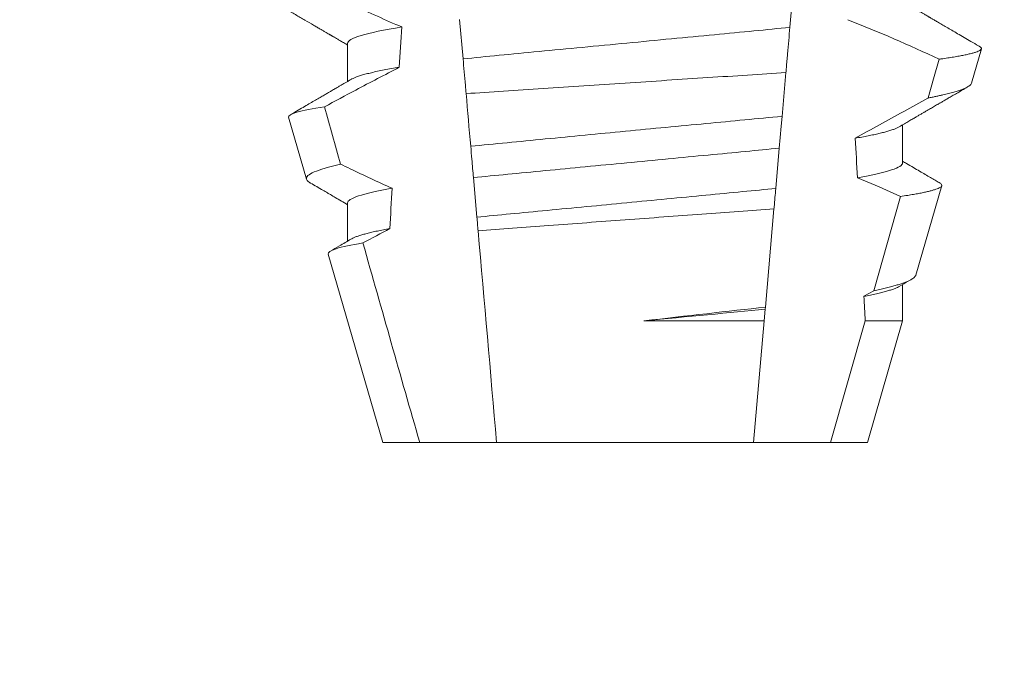
# Model space of a CAD drawing. Extents: x -56 to 83, y -10 to 75.
# Drawn here: x 63 to 64, y 37 to 37 of the extents above; entities that cross this region are included whole.
import ezdxf

# ---------------------------------------------------------------- set-up
doc = ezdxf.new("R2010")
doc.units = 0
doc.header["$MEASUREMENT"] = 0
doc.layers.get('0').update_dxf_attribs({"linetype": 'CONTINUOUS', "lineweight": 15})
doc.layers.get('DEFPOINTS').update_dxf_attribs({"linetype": 'CONTINUOUS'})
doc.layers.add('Text', color=7, linetype='CONTINUOUS')
doc.styles.add('ROMAND', font='romand.shx', dxfattribs={"oblique": 15})
doc.dimstyles.new('ROMAND', dxfattribs={"dimscale": 6, "dimtxt": 0.125, "dimasz": 0.125, "dimexe": 0.0625, "dimexo": 0.0625, "dimgap": 0.09, "dimtad": 0, "dimtih": 1, "dimtoh": 1, "dimdec": 3, "dimzin": 0, "dimdsep": 46, "dimlunit": 4, "dimtxsty": 'ROMAND', "dimcen": 0, "dimadec": 0, "dimazin": 0, "dimtfac": 1, "dimtdec": 3, "dimtofl": 0, "dimtmove": 0, "dimatfit": 3, "dimfxl": 0, "dimtolj": 1, "dimtzin": 0, "dimarcsym": 0})

# ---------------------------------------------------------------- blocks, each defined once
blk = doc.blocks.new('*D2')
at = {"layer": 'DEFPOINTS', "color": 0}
for p in [(60.66524254833597, 40.77970788488717), (60.91524254833597, 40.77970788488717)]:
    blk.add_point(p, dxfattribs=at)
at = {"layer": 'Text', "color": 0, "lineweight": -2}
blk.add_line((62.72774254833597, 40.77970788488717), (61.82149254833597, 40.77970788488717), dxfattribs=at)
at = {"layer": 'Text', "color": 0}
blk.add_solid([(61.82149254833597, 40.93074955155384), (61.82149254833597, 40.62866621822051), (60.91524254833597, 40.77970788488717)], dxfattribs=at)
at = {"layer": 'Text', "color": 0, "insert": (72.69362131187061, 40.77970788488717), "char_height": 0.90625, "attachment_point": 5, "style": 'ROMAND'}
blk.add_mtext('\\A1;BALLAST HOUSING w/ \\PMIDGET LOUVER FOR HEAT\\PDISSIPATION (2 @ 180%%d)', dxfattribs=at)

msp = doc.modelspace()

# ---------------------------------------------------------------- linework, layer by layer
at = {"color": 8}
for p, q in [((63.51864999870476, 36.68184202311306), (63.51772978142991, 36.67132394474879)), ((63.43240937352969, 36.6630672935657), (63.43150660938632, 36.67338590757001)), ((63.51669577963754, 36.65950524142553), (63.51569602869911, 36.6480780602412)), ((63.514970105844, 36.63978070952878), (63.51405052106183, 36.62926981774807)), ((63.43602188758631, 36.6217760444094), (63.43511855053289, 36.63210125833737)), ((63.53961736497881, 36.60253176695878), (63.54659478595549, 36.62717214200653)), ((63.51358367271068, 36.62393370612391), (63.5113412798927, 36.59830304919488)), ((63.53706682447439, 36.60111153671629), (63.53961736497881, 36.60253176695878)), ((63.51129260774722, 36.59774667562904), (63.51102688290352, 36.59470946408602)), ((63.5113412798927, 36.59830304919488), (63.51129260774722, 36.59774667562904)), ((63.47960815306659, 36.59470946408602), (63.51102688290352, 36.59470946408602)), ((63.51102688290352, 36.59470946408602), (63.50825177082949, 36.56298979090643)), ((63.52833118841384, 36.56298979090643), (63.5373946940161, 36.59470946408602)), ((63.5373946940161, 36.59470946408602), (63.54715564655278, 36.59470946408602))]:
    msp.add_line(p, q, dxfattribs=at)
for p, q in [((63.40226114217724, 36.66715645961011), (63.40226114217724, 36.65720260138762)), ((63.56513002535574, 36.6566998338685), (63.56773609688464, 36.66568768326236)), ((63.3868543536815, 36.64784471627303), (63.39154177530743, 36.63167864322467)), ((63.54715564655278, 36.63590648099874), (63.54715564655278, 36.64586033922124)), ((63.55061842025772, 36.60665195264446), (63.55738648157218, 36.62999375604279)), ((63.40226114217724, 36.62548982146163), (63.40226114217724, 36.61553610990411)), ((63.3972033090016, 36.61215298902802), (63.41145839706608, 36.56298979090643)), ((63.54715564655278, 36.59470946408602), (63.54715564655278, 36.60419355440779)), ((63.53795839166393, 36.56298979090643), (63.54715564655278, 36.59470946408602)), ((63.41145839706608, 36.56298979090643), (63.42108560031615, 36.56298979090643)), ((63.42108560031615, 36.56298979090643), (63.44116501790053, 36.56298979090643)), ((63.44116501790053, 36.56298979090643), (63.50825177082949, 36.56298979090643)), ((63.50825177082949, 36.56298979090643), (63.52833118841384, 36.56298979090643)), ((63.52833118841384, 36.56298979090643), (63.53795839166393, 36.56298979090643))]:
    msp.add_line(p, q)
at = {"color": 8, "flags": 128}
for points in [[(63.55384277171989, 36.65287664474823), (63.55523729892629, 36.65783260076869), (63.55668977712919, 36.66299762770468)], [(63.51569602869911, 36.6480780602412), (63.5154706871384, 36.64550240336057), (63.51521659466017, 36.6425980702809), (63.514970105844, 36.63978070952878)], [(63.54659478595549, 36.62717214200653), (63.54100852805745, 36.62965576661811), (63.53538426559892, 36.63205615885892)]]:
    msp.add_lwpolyline(points, dxfattribs=at)
at = {"color": 8}
msp.add_arc((63.37508393696753, 36.27591511751793), 0.4275670133128972, 64.86564062287245, 68.3439651459385, dxfattribs=at)
for centre, major_axis, ratio, start_param, end_param in [((63.47470839436501, 36.17958724073392), (9.376931223006183e-18, -0.8280759048621149), 0.08748866352592422, 4.076452766605623, 4.092161118588796), ((63.47470839436501, 36.17958724073394), (9.376931223006126e-18, -0.8280759048621152), 0.08748866352592417, 2.148867994267365, 2.16381186318579), ((63.47470839436501, 36.17958724073392), (9.376931223006183e-18, -0.8280759048621149), 0.08748866352592422, 4.138267983128628, 4.153326793546702), ((63.47470839436501, 36.17958724073394), (9.376931223006126e-18, -0.8280759048621152), 0.08748866352592417, 2.095907716153232, 2.104866177162917)]:
    msp.add_ellipse(centre, major_axis=major_axis, ratio=ratio, start_param=start_param, end_param=end_param, dxfattribs=at)
for points, knots in [([(63.39055129554042, 36.68336379671167), (63.39272686493238, 36.68229367778773), (63.39490740120648, 36.68123349419851), (63.39709384343142, 36.68018559756605), (63.39928029943469, 36.67913769433004), (63.40147273017901, 36.67810202822589), (63.40367228696142, 36.67708169618095), (63.40789239025067, 36.67512407151155), (63.4121392096816, 36.67322135148464), (63.41642341899269, 36.67140716904241)], [0, 0, 0, 0, 0.00018488548054026, 0.00018488548054026, 0.00018488548054026, 0.0003697729622008037, 0.0003697729622008037, 0.0003697729622008037, 0.0007245368895597603, 0.0007245368895597603, 0.0007245368895597603, 0.0007245368895597603]), ([(63.41642341899269, 36.67140716904241), (63.41178843716825, 36.67066383928805), (63.40815487696788, 36.6699003402817), (63.40339220696696, 36.66844904948907), (63.4022611401506, 36.66776280623847), (63.4022611401506, 36.66715646555492)], [0, 0, 0, 0, 0.5000000000000001, 0.5000000000000001, 1, 1, 1, 1]), ([(63.51772978305009, 36.67132396354168), (63.51471311808923, 36.6709945569208), (63.51161538246866, 36.67069419142335), (63.50508125265547, 36.67006786125512), (63.50162030971522, 36.66973611195782), (63.49080201046287, 36.66869912197073), (63.48300015696181, 36.66795127392432), (63.46735050370346, 36.66645117364497), (63.45952317695479, 36.66570088385591), (63.44863743429418, 36.664657429069), (63.445149327274, 36.66432307595402), (63.43855450725543, 36.66369092831542), (63.43544532843124, 36.66339403151007), (63.4324093720612, 36.66306727802218)], [0, 0, 0, 0, 0.1250000000000001, 0.1250000000000001, 0.2500000000000002, 0.2500000000000002, 0.5000000000000002, 0.5000000000000002, 0.7500000000000002, 0.7500000000000002, 0.8750000000000001, 0.8750000000000001, 1, 1, 1, 1]), ([(63.51772978142991, 36.67132394474879), (63.5176290689496, 36.67017280150185), (63.51742763794111, 36.66787044588051), (63.51711968920044, 36.66435060663319), (63.51687526520952, 36.66155669052254), (63.51673319586122, 36.65993289406312), (63.51669577963754, 36.65950524142553)], [0, 0, 0, 0, 0.2978088010986412, 0.595635485950437, 0.8935041704413712, 1, 1, 1, 1]), ([(63.55668977712919, 36.66299762770468), (63.55701713888372, 36.66304257485838), (63.55794236658311, 36.66316960970906), (63.55935482908806, 36.66337799132464), (63.56088483120094, 36.66362269976223), (63.56226816651987, 36.66386615506553), (63.56351303929019, 36.66410986325714), (63.56460910468495, 36.66435258171757), (63.56555325788052, 36.66459461065135), (63.56633407742389, 36.66483358983179), (63.56694180494547, 36.66506634812988), (63.56737995538244, 36.66529205118651), (63.56765521366113, 36.66551114484227), (63.56777241223564, 36.66572508304664), (63.56772433969324, 36.66594191839492), (63.56755860319986, 36.66614122446371), (63.56733657371386, 36.66626953051683), (63.56724753753456, 36.66632098260527)], [0, 0, 0, 0, 0.0379693645463578, 0.1073134149624923, 0.1766575506333157, 0.2464833589239217, 0.3163092457562777, 0.3876550641339742, 0.4590008535709049, 0.5308721988115469, 0.6027435135311595, 0.6720659457518442, 0.7413883248648574, 0.8111900201615174, 0.8809922236999975, 0.9522766191975124, 1, 1, 1, 1]), ([(63.43320149740292, 36.65401324393575), (63.4331384956818, 36.65473335690326), (63.43307603288655, 36.65544730992011), (63.43301418822476, 36.65615419763905), (63.43290874605036, 36.65735940720724), (63.43280507814326, 36.65854433680749), (63.43270404836854, 36.659699112417), (63.4326029730817, 36.66085440823197), (63.43250445663016, 36.66198045642575), (63.4324093720612, 36.66306727802218)], [5.501178752426604e-05, 5.501178752426604e-05, 5.501178752426604e-05, 5.501178752426604e-05, 0.0001848862968742153, 0.0001848862968742153, 0.0001848862968742153, 0.0004063211081011186, 0.0004063211081011186, 0.0004063211081011186, 0.0006278608548725079, 0.0006278608548725079, 0.0006278608548725079, 0.0006278608548725079]), ([(63.41575472815221, 36.6608820127333), (63.4119565803346, 36.65893098787741), (63.40817375208688, 36.65695026350819), (63.40440104037431, 36.65495086150837), (63.40166928726599, 36.65350313026254), (63.39894286061038, 36.65204540096579), (63.39622049063844, 36.65058023415077)], [0, 0, 0, 0, 0.0003256296356393153, 0.0003256296356393153, 0.0003256296356393153, 0.0005614103028967217, 0.0005614103028967217, 0.0005614103028967217, 0.0005614103028967217]), ([(63.41575472738141, 36.66088198550425), (63.41505982756523, 36.66076538383477), (63.41366920287207, 36.66053204205359), (63.41177945692827, 36.66018070624266), (63.41004008669607, 36.65982949641308), (63.40847114507498, 36.65947990502501), (63.40707373784475, 36.65913292619705), (63.40585324264835, 36.65879012058832), (63.40483742665738, 36.65846186939204), (63.4040205834565, 36.65814911518514), (63.40345735414961, 36.65789850509766), (63.40321407810687, 36.65775115359021), (63.40313146586242, 36.65770111562257)], [0, 0, 0, 0, 0.1083139648191992, 0.216756531783803, 0.3251866048566034, 0.4334627944796759, 0.5414457608095583, 0.648997563907745, 0.7559841164030969, 0.8534491981294947, 0.9502339378264515, 1, 1, 1, 1]), ([(63.43320149740295, 36.65401324393575), (63.43955356717679, 36.6544385514175), (63.44624793769636, 36.65488501116941), (63.4603371968103, 36.65582019215002), (63.46750887394303, 36.6562940752256), (63.48192768587252, 36.65724244309521), (63.48926233447402, 36.65772261746464), (63.50331896941647, 36.65863886561969), (63.51018656204182, 36.65908448071947), (63.51669577760633, 36.65950522723827)], [0, 0, 0, 0, 0.2499999999999999, 0.2499999999999999, 0.4999999999999999, 0.4999999999999999, 0.7499999999999999, 0.7499999999999999, 1, 1, 1, 1]), ([(63.5651267070608, 36.65670078719081), (63.56508359442675, 36.65659935244175), (63.56499720187311, 36.65639608935669), (63.56465784703407, 36.65608200388417), (63.56416957815823, 36.65576059542519), (63.5635153898201, 36.65543233550393), (63.562693854096, 36.65509512783844), (63.56170215823046, 36.65475031621118), (63.5605357056542, 36.65439744985309), (63.55920228076486, 36.65403974468357), (63.55792959412467, 36.65373242577765), (63.55679761196019, 36.65347847605062), (63.55586185690272, 36.65327848468124), (63.55488190376322, 36.65307798239314), (63.55418914922932, 36.65294375732786), (63.55384277171989, 36.65287664474823)], [0, 0, 0, 0, 0.087209935559633, 0.1747582629269194, 0.2623067385253918, 0.3504936550526134, 0.4386806355652413, 0.5288845377058418, 0.6190884386167705, 0.7099895237517517, 0.8008906745726531, 0.8506101697216486, 0.900329830516268, 0.950164880370174, 1, 1, 1, 1]), ([(63.53478594585151, 36.64236927292681), (63.53900919952493, 36.64468017486443), (63.54534416910117, 36.64814657650653), (63.55168280328117, 36.65167357211739), (63.55381424541399, 36.65286075598928), (63.55384277171989, 36.65287664474823)], [0, 0, 0, 0, 0.6636563499465813, 0.995498521072142, 0.9999999999999999, 0.9999999999999999, 0.9999999999999999, 0.9999999999999999]), ([(63.38685435284633, 36.64784468621953), (63.38673230443349, 36.64826560909208), (63.38747146573748, 36.64870643002759), (63.39061328100406, 36.64962538185385), (63.39305398939469, 36.65010591905273), (63.39622049063844, 36.65058023415077)], [0, 0, 0, 0, 0.5, 0.5, 1, 1, 1, 1]), ([(63.5156960269788, 36.64807802527598), (63.50932986607607, 36.64748174321646), (63.50270322420606, 36.64685759952121), (63.48894235863678, 36.64555278359698), (63.48179467144762, 36.6448706634272), (63.4677561179392, 36.64352164943911), (63.46067625670621, 36.6428366126475), (63.44707228052256, 36.64151145577412), (63.440580751984, 36.64087465977808), (63.43440430112163, 36.64026513452093)], [0, 0, 0, 0, 0.2500000000000001, 0.2500000000000001, 0.5000000000000001, 0.5000000000000001, 0.7500000000000002, 0.7500000000000002, 1, 1, 1, 1]), ([(63.54628625327349, 36.64536211831623), (63.54617128664871, 36.64529482521634), (63.54588216790872, 36.64512559613544), (63.54523658616064, 36.6448476950396), (63.54437009740847, 36.64452939694976), (63.54336230167608, 36.64421418234345), (63.5422374352603, 36.64390390497026), (63.54100952667811, 36.64359956353299), (63.53964945681044, 36.64329304321501), (63.53815747149032, 36.6429851926566), (63.53654840701093, 36.6426769379418), (63.53537332226894, 36.64247180861862), (63.53478594585151, 36.64236927292681)], [0, 0, 0, 0, 0.07092348828591216, 0.1783588028685333, 0.286557175114691, 0.3954014605833767, 0.495640089883596, 0.5962226443883715, 0.6970503986311519, 0.7980232519558002, 0.8990401505249003, 1, 1, 1, 1]), ([(63.43511854854587, 36.63210124910485), (63.43497985294196, 36.63368654711171), (63.43484040986407, 36.63528038878549), (63.43470040738306, 36.63688062446566), (63.43460204523733, 36.6380049089362), (63.43450331486908, 36.63913340220911), (63.43440430112163, 36.64026513452093)], [1.40009084684932e-17, 1.40009084684932e-17, 1.40009084684932e-17, 1.40009084684932e-17, 0.0002537998881220641, 0.0002537998881220641, 0.0002537998881220641, 0.0004321132009489671, 0.0004321132009489671, 0.0004321132009489671, 0.0004321132009489671]), ([(63.51497010683268, 36.63978072003808), (63.51211468769192, 36.63948541434105), (63.50919732123084, 36.63921240812219), (63.50299203371581, 36.63861759919058), (63.49973155684204, 36.63830506560352), (63.48960097669543, 36.63733399705286), (63.48237563347389, 36.63664141050121), (63.4678911747974, 36.63525300015446), (63.46064606695894, 36.63455851906195), (63.45046225037412, 36.6335823475231), (63.44718022443023, 36.63326774834613), (63.44092632312113, 36.63266827953069), (63.43798747041417, 36.63239414966083), (63.43511854854587, 36.63210124910485)], [0, 0, 0, 0, 0.1250000000000001, 0.1250000000000001, 0.2500000000000003, 0.2500000000000003, 0.5, 0.5, 0.7499999999999998, 0.7499999999999998, 0.875, 0.875, 1, 1, 1, 1]), ([(63.40044435178096, 36.63559357158282), (63.39737340849051, 36.6349156618413), (63.39502108746701, 36.63422681207949), (63.39204281736802, 36.63291414506162), (63.39136661295127, 36.63228271829853), (63.39154177094501, 36.63167863009961)], [0, 0, 0, 0, 0.5000000000000002, 0.5000000000000002, 1, 1, 1, 1]), ([(63.40044435178096, 36.63559357158282), (63.40125758543256, 36.63519973079148), (63.40207165815688, 36.63480760397026), (63.40288663134429, 36.63441734795238), (63.40652956611719, 36.63267290133757), (63.41019060089296, 36.63096493771258), (63.41387660766294, 36.62931272110214)], [0.000115983324188524, 0.000115983324188524, 0.000115983324188524, 0.000115983324188524, 0.0001848858561126611, 0.0001848858561126611, 0.0001848858561126611, 0.000492898777385869, 0.000492898777385869, 0.000492898777385869, 0.000492898777385869]), ([(63.54715564857942, 36.6359064660442), (63.54715564869339, 36.63535433827423), (63.54622187591185, 36.63473627168402), (63.54228345955487, 36.63342762150187), (63.5392765274019, 36.63273794297152), (63.53538426414589, 36.63205614684749)], [0, 0, 0, 0, 0.5, 0.5, 1, 1, 1, 1]), ([(63.54659478595549, 36.62717214200653), (63.54724392370839, 36.62726937312641), (63.54844347430797, 36.62744904785283), (63.5500062940604, 36.62770989187662), (63.55136179574804, 36.6279547437445), (63.55258368959336, 36.62819785123403), (63.55368300653272, 36.62844099579864), (63.55465169876904, 36.6286837701458), (63.55548475780709, 36.62892569777506), (63.55617135119898, 36.62916392978015), (63.55670476016958, 36.62939630877858), (63.55708742230793, 36.62962027768614), (63.5573248037313, 36.62983720200801), (63.55742251136526, 36.63005231283064), (63.55737659985441, 36.6302705690439), (63.55720137842401, 36.63049029465458), (63.55696455831206, 36.63063999222079), (63.55684987111114, 36.63071248773106)], [0, 0, 0, 0, 0.07712219430348295, 0.1425151657026852, 0.2079647857873608, 0.273414379131895, 0.3388073727578315, 0.4061007432590756, 0.4734558124251638, 0.5408108187972783, 0.6081041360895126, 0.6734671892257044, 0.738886512394823, 0.8043071543563461, 0.8696721863427062, 0.9368848700024718, 1, 1, 1, 1]), ([(63.41387660766294, 36.62931272110214), (63.4100334513703, 36.62863527964683), (63.40706720581498, 36.62795065889364), (63.40318219138335, 36.62665169874158), (63.4022611401506, 36.62603822993374), (63.4022611401506, 36.62548979940321)], [0, 0, 0, 0, 0.5, 0.5, 1, 1, 1, 1]), ([(63.51405051917668, 36.62926978503316), (63.511252828275, 36.62898550333263), (63.50838683025249, 36.62871805182827), (63.50229700100449, 36.62813431016926), (63.49910523959925, 36.62782836331557), (63.48920665793584, 36.62687953302054), (63.48217122547992, 36.62620515039889), (63.46806994290888, 36.62485346946546), (63.46101637128284, 36.62417734811045), (63.4510686663627, 36.62322380909696), (63.44785699003184, 36.62291595329457), (63.44172209589426, 36.6223278919326), (63.43883147995872, 36.62205798283941), (63.43602188902757, 36.62177602015196)], [0, 0, 0, 0, 0.125, 0.125, 0.25, 0.25, 0.4999999999999999, 0.4999999999999999, 0.7499999999999997, 0.7499999999999997, 0.8749999999999999, 0.8749999999999999, 1, 1, 1, 1]), ([(63.51405052106183, 36.62926981774807), (63.51391095428919, 36.62767456573906), (63.51375612950157, 36.6259049142038), (63.51359914369455, 36.62411054188819), (63.51358367271068, 36.62393370612391)], [0, 0, 0, 0, 0.9014497923614195, 1, 1, 1, 1]), ([(63.43633511516994, 36.61819582896214), (63.44216677249149, 36.61863818221202), (63.44833250966194, 36.61910371028027), (63.46133688339374, 36.62008006188036), (63.4680203378304, 36.62057918428236), (63.48140744823316, 36.6215734685202), (63.48821986883739, 36.62207664551136), (63.5012443883404, 36.62303375104393), (63.50761580536808, 36.62349943591842), (63.51358367184186, 36.62393369557886)], [0, 0, 0, 0, 0.2499999999999999, 0.2499999999999999, 0.4999999999999999, 0.4999999999999999, 0.7499999999999998, 0.7499999999999998, 1, 1, 1, 1]), ([(63.4132910262894, 36.61879155892332), (63.41271795661432, 36.61868579593254), (63.41157195295382, 36.61847429499322), (63.41001989119384, 36.61815706950173), (63.40859537030006, 36.61784117879506), (63.40731364719282, 36.6175274600991), (63.4061748315364, 36.61721689273081), (63.40518002758579, 36.61691042551604), (63.40430800602691, 36.61659905048977), (63.40360653976562, 36.61630614480612), (63.40327303210132, 36.61611680466204), (63.40312659841869, 36.61603367081676)], [0, 0, 0, 0, 0.1127054703478476, 0.2253842546374399, 0.3379165587874827, 0.4501839085602157, 0.5620691065317839, 0.673457832884345, 0.7842387927331134, 0.9052654210651792, 1, 1, 1, 1]), ([(63.39720331346503, 36.61215299526685), (63.39707493745114, 36.61259574088949), (63.39778522328139, 36.61306019865485), (63.40082726406929, 36.61402964039375), (63.40319036555117, 36.6145354099322), (63.40625509598748, 36.61503360089849)], [0, 0, 0, 0, 0.5, 0.5, 1, 1, 1, 1]), ([(63.55060584373651, 36.60665554593623), (63.55060194882138, 36.60662868259081), (63.55058302732984, 36.60649818050085), (63.55041318986171, 36.60626403348435), (63.55008630463526, 36.60594296014374), (63.54960067404123, 36.60560948265611), (63.54896797252066, 36.6052669042145), (63.54819088183574, 36.60491827256392), (63.5472957897248, 36.60457408004348), (63.54629609220278, 36.60423487887714), (63.54520615652321, 36.60390184614236), (63.54399481541903, 36.60356424484836), (63.54265885698358, 36.60322278495467), (63.54120911863258, 36.60287795005469), (63.5401478741699, 36.60264714493435), (63.53961736497881, 36.60253176695878)], [0, 0, 0, 0, 0.02138735304499156, 0.1038997275758049, 0.1863373273127008, 0.2713008472930982, 0.3563476205194593, 0.4413946245057866, 0.5263581920586192, 0.6046876501079667, 0.6830494909747371, 0.7613790479246846, 0.840907996197823, 0.9204709440562976, 1, 1, 1, 1]), ([(63.54629158821182, 36.60369562683272), (63.54613276059173, 36.60360653351744), (63.54578168865892, 36.60340960201155), (63.54502502848344, 36.60309726023716), (63.54407956263607, 36.60276672475861), (63.54297774717726, 36.60243667925336), (63.54173941194283, 36.60210910204445), (63.54034035391324, 36.60177816876286), (63.53879765551092, 36.60144535580287), (63.53764394526134, 36.60122284390334), (63.53706682447439, 36.60111153671629)], [0, 0, 0, 0, 0.1081383135390898, 0.2390284934697584, 0.3708566074014876, 0.4958687923606716, 0.6214334159966852, 0.747407689249837, 0.8736456807875406, 1, 1, 1, 1])]:
    msp.add_open_spline(points, degree=3, knots=knots, dxfattribs=at)
for points, knots in [([(63.3803403115128, 36.67946172397323), (63.38132001576615, 36.67889219894293), (63.38322482402877, 36.67778488928313), (63.38600002197622, 36.67617070860788), (63.38861136320703, 36.6746511812138), (63.39105892585506, 36.67322620768756), (63.392937183576, 36.67213227636448), (63.39429115242525, 36.67134316026598), (63.3951516569032, 36.67084169016674), (63.39593763861059, 36.67038348246372), (63.39661753954134, 36.66998704458398), (63.39717434005406, 36.66966242052821), (63.39758592071216, 36.6694223126193), (63.39787039364988, 36.66925645406822), (63.39803944978011, 36.66915781757557), (63.39817602380317, 36.66907816749632), (63.39832342498813, 36.66899217754472), (63.39853114415051, 36.66887095113263), (63.39887527288208, 36.66867024638357), (63.39938730431685, 36.66837147409269), (63.40009879951101, 36.66795620759099), (63.40096570366303, 36.66745014302116), (63.40170379982892, 36.66701928084602), (63.40215281518179, 36.66675694742585), (63.40226114217724, 36.66669365829549)], [0, 0, 0, 0, 0.134026071816518, 0.2605826892442576, 0.3796762844354568, 0.4913131003273494, 0.5954990584479876, 0.6367134845445851, 0.6766342458284534, 0.7132757586321469, 0.7443003828535536, 0.7697053390145264, 0.7894938489046993, 0.8006487651441712, 0.8086458457094957, 0.8126391974279036, 0.8193455512659937, 0.8288269456928002, 0.8410815519118121, 0.8664582056350462, 0.8989340404775331, 0.9385039258242694, 0.9851637924986859, 1, 1, 1, 1]), ([(63.56725193748368, 36.66632853585125), (63.56715917526368, 36.66638245849425), (63.56641426257006, 36.6668154759582), (63.56506475568649, 36.66760029170705), (63.5632511666668, 36.6686552696292), (63.5615804344538, 36.66962738414921), (63.56005257146519, 36.67051671600252), (63.55866743122105, 36.67132318849943), (63.55742510098101, 36.67204661565424), (63.55648442619865, 36.67259471848075), (63.55581653257902, 36.672983791481), (63.55539273643772, 36.67323078763626), (63.55502566590759, 36.67344469747547), (63.55471533684035, 36.67362554057688), (63.55446171544482, 36.67377330129095), (63.55426482283555, 36.67388805331602), (63.55408989160431, 36.6739901295863), (63.55386132001077, 36.67412332540245), (63.55350365924458, 36.67433185856198), (63.55297606025867, 36.67463938371276), (63.55227860405854, 36.67504608334882), (63.55141133478385, 36.67555191310484), (63.55037437134045, 36.67615687893415), (63.54916790321856, 36.67686102502083), (63.54807606029148, 36.677498272989), (63.5473865848932, 36.67790107582736), (63.54715564655278, 36.67803599379434)], [0, 0, 0, 0, 0.01384358488603883, 0.1111687722556803, 0.2013801360342612, 0.2844839188572301, 0.360488414997755, 0.4293974890324381, 0.4912165479137219, 0.5459188767128315, 0.5698346803627937, 0.5909273514658981, 0.6091955060186764, 0.6246397161687862, 0.6372599221212395, 0.6470580768485135, 0.6540350837144702, 0.6633825564338499, 0.6811820295290938, 0.7074401819295435, 0.7421559891646142, 0.7853252802511907, 0.836943526459849, 0.8970052019630589, 0.965502108136194, 0.9999999999999999, 0.9999999999999999, 0.9999999999999999, 0.9999999999999999]), ([(63.40311374690067, 36.65770060229518), (63.40283692407816, 36.65753889749847), (63.40232784735285, 36.65724152263741), (63.40163106937526, 36.65683461762573), (63.40106805655462, 36.65650587746266), (63.4006179388853, 36.65624308581597), (63.40023701927963, 36.65602070220642), (63.39988151043626, 36.65581324968282), (63.39948513253371, 36.65558190583445), (63.39904856793713, 36.65532723144115), (63.39856082032573, 36.65504251998833), (63.39802764412342, 36.6547316105129), (63.39737382075764, 36.65435019475818), (63.39656081715931, 36.65387607231811), (63.39557658457356, 36.65330233741071), (63.39444631835401, 36.65264338426785), (63.39316967686402, 36.6518995993615), (63.39174676270925, 36.65107067736351), (63.39017732699968, 36.65015682041287), (63.38869642089249, 36.64929461774416), (63.38773856765631, 36.64873727927078), (63.38735273041807, 36.64851277521396)], [0, 0, 0, 0, 0.05271766486407404, 0.09694770089075735, 0.1326859972968566, 0.1599291181652044, 0.1826618503715708, 0.2052234222497328, 0.2276174459484307, 0.2581338134306953, 0.2883350654923886, 0.3204865426150786, 0.3596255642804562, 0.4128058757762766, 0.4752489283094903, 0.5469624768650226, 0.6279452382873912, 0.7182073264875974, 0.8177516504476798, 0.9265877096707531, 1, 1, 1, 1]), ([(63.54630348640755, 36.64536255831113), (63.54674713780854, 36.64562174009414), (63.54758387028507, 36.6461105604037), (63.54876334339151, 36.64679909487462), (63.54979101571875, 36.64739896003726), (63.55066688026098, 36.64790998356659), (63.55138087314565, 36.64832652948685), (63.55193874660434, 36.64865197574098), (63.55234631603902, 36.64888962460269), (63.55262601405759, 36.64905274313755), (63.55283890287139, 36.64917691432579), (63.55308816167353, 36.64932221983138), (63.55341515492968, 36.64951283673999), (63.55379896045419, 36.64973665651158), (63.55439643726557, 36.6500848503065), (63.55523844341495, 36.65057559700183), (63.55618221099552, 36.65112551535961), (63.55703133738943, 36.65162014918334), (63.55778911473074, 36.65206157560961), (63.55864182594665, 36.65255813925596), (63.55960943716043, 36.65312157264303), (63.56069302790472, 36.65375230188157), (63.56197497507024, 36.65449837160168), (63.56315127011625, 36.65518290402305), (63.56392780303689, 36.65563454019862), (63.56418336713666, 36.65578317780246)], [0, 0, 0, 0, 0.07448342381120981, 0.140476733594026, 0.1979775040882244, 0.2469784084173851, 0.2874763790354627, 0.3178097920539838, 0.3406092126703577, 0.355873769678246, 0.364750942359285, 0.376339146546442, 0.3977010362255737, 0.4196228553581149, 0.44074781779904, 0.4979470766152104, 0.5608982961376779, 0.5990880312410662, 0.6403987498158115, 0.6880255084908646, 0.7421298071279009, 0.8027117395182557, 0.8697758611478417, 0.9571420426273265, 1, 1, 1, 1]), ([(63.55685101693122, 36.63071446770816), (63.55680762851266, 36.63073974289246), (63.55640747736241, 36.63097284413008), (63.55560402491888, 36.63144093151108), (63.55439423297695, 36.63214602230262), (63.55304492371205, 36.63293254129255), (63.55155633075994, 36.63380063326309), (63.54992862598233, 36.63475028177758), (63.54844617494824, 36.63561546693791), (63.54750653893778, 36.63616437464141), (63.54715564655278, 36.63636935564587)], [0, 0, 0, 0, 0.0134220526444866, 0.123785332200408, 0.2485501308223839, 0.3877034304699823, 0.5412347604814788, 0.7091317676605574, 0.8913798038431506, 0.9999999999999999, 0.9999999999999999, 0.9999999999999999, 0.9999999999999999]), ([(63.39154177530743, 36.63167864322467), (63.39158364007984, 36.63157908466145), (63.39166740591047, 36.63137988124377), (63.39198425909969, 36.63107173860048), (63.39228699312149, 36.63083835156176), (63.3925331035809, 36.63070583062584), (63.39258120828696, 36.6306799281076)], [0, 0, 0, 0, 0.3081769099106695, 0.6166209284930746, 0.9250647957788791, 1, 1, 1, 1]), ([(63.39257807332321, 36.63067457483616), (63.39365870299441, 36.63004501071028), (63.39513874579983, 36.62918275245484), (63.39686671556125, 36.62817509863281), (63.39793566980121, 36.62755167482304), (63.39968365089841, 36.62653205762331), (63.40118309932909, 36.62565637824649), (63.40226114217724, 36.62502680014954)], [0, 0, 0, 0, 0.3347064311966595, 0.4584177712430748, 0.53530657608463, 0.6659042005098504, 1, 1, 1, 1]), ([(63.40311283941115, 36.6160334508193), (63.40211252676157, 36.61544914665761), (63.40033485397238, 36.61441076969689), (63.39855684348531, 36.61337369626625), (63.39777933567349, 36.61292019348906)], [0, 0, 0, 0, 0.5627090967824266, 1, 1, 1, 1]), ([(63.54630310141199, 36.6036957001652), (63.547076347756, 36.60414734892643), (63.54807322734696, 36.60472962058647), (63.54913141107058, 36.60534726656361), (63.54941626233942, 36.60551353891564), (63.54947744470248, 36.60554925206324)], [0, 0, 0, 0, 0.7308206004295644, 0.9421837514796555, 1, 1, 1, 1])]:
    msp.add_open_spline(points, degree=3, knots=knots)
for points in [[(63.43440430112163, 36.64026513452093), (63.43400339421451, 36.64484752143791), (63.43360245827422, 36.6494302402054), (63.43320149740292, 36.65401324393575)], [(63.39622049063847, 36.65058023415075), (63.39762711119833, 36.64558430726804), (63.3990349894121, 36.64058873155814), (63.40044435178096, 36.63559357158282)], [(63.43633511516994, 36.61819582896214), (63.43622835349238, 36.61941612052037), (63.43612357912728, 36.62061369699346), (63.43602188902757, 36.62177602015196)], [(63.4132910251039, 36.6187915771128), (63.41094152158441, 36.61754674206266), (63.40859657270273, 36.61629335558128), (63.40625509598748, 36.6150336008985)], [(63.44116501684702, 36.56298980017566), (63.43955607680742, 36.58138006898041), (63.43794587200678, 36.59978479406981), (63.43633511516994, 36.61819582896214)], [(63.40625509598748, 36.6150336008985), (63.4111693796459, 36.59767743114635), (63.41610486048542, 36.58032716027337), (63.42108559859865, 36.56298980017566)], [(63.51134128077275, 36.59830304837561), (63.50163696229113, 36.59721942420781), (63.49073496000337, 36.59598759118086), (63.47960815292858, 36.59470946701263)], [(63.51129260668434, 36.59774670099914), (63.50205340272923, 36.59685516869833), (63.49102405860306, 36.59580374066896), (63.47960815292832, 36.59470946701261)]]:
    msp.add_open_spline(points, degree=3, dxfattribs=at)

# ---------------------------------------------------------------- dimensions: what is measured, and where the dimension line sits
at = {"layer": 'Text'}
dim = msp.add_diameter_dim_2p(p1=(60.66524254833597, 40.77970788488717), p2=(60.91524254833597, 40.77970788488717), text='BALLAST HOUSING w/ \\PMIDGET LOUVER FOR HEAT\\PDISSIPATION (2 @ 180%%d)', dimstyle='ROMAND', override={"dimscale": 7.25}, dxfattribs=at)
dim.commit()
dim.dimension.update_dxf_attribs({"geometry": '*D2', "text_midpoint": (72.69362131187061, 40.77970788488717)})

doc.saveas('drawing.dxf')
